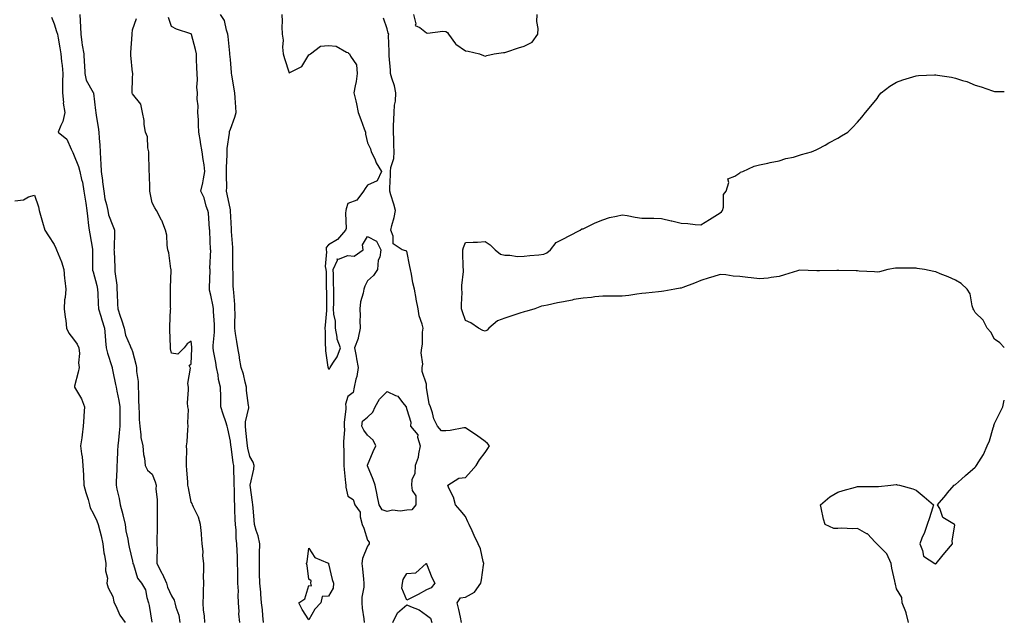
# Model space of a CAD drawing. Units: inches. Extents: x 952643 to 955283, y 7363898 to 7366538.
# Drawn here: x 954781 to 955283, y 7364492 to 7364799 of the extents above; entities that cross this region are included whole.
import ezdxf

# ---------------------------------------------------------------- set-up
doc = ezdxf.new("R2010")
doc.units = ezdxf.units.IN
doc.header["$MEASUREMENT"] = 0
doc.layers.add('Contour_95267363', color=7, linetype='Continuous', true_color=0xa7af7b)

msp = doc.modelspace()

# ---------------------------------------------------------------- linework, layer by layer
at = {"layer": 'Contour_95267363'}
for points in [[(954796.73, 7364800.6, 3360), (954798.05, 7364797.22, 3360), (954799.38, 7364793.25, 3360), (954799.8, 7364791.92, 3360), (954800.17, 7364789.8, 3360), (954801.06, 7364784.93, 3360), (954801.58, 7364781.92, 3360), (954801.91, 7364778.06, 3360), (954802.14, 7364776.01, 3360), (954802.48, 7364771.92, 3360), (954802.38, 7364767.59, 3360), (954802.42, 7364766.29, 3360), (954802.33, 7364761.92, 3360), (954802.84, 7364757.13, 3360), (954802.79, 7364756.65, 3360), (954803.63, 7364751.92, 3360), (954802.62, 7364747.35, 3360), (954801.51, 7364745.38, 3360), (954800.16, 7364741.92, 3360), (954804.54, 7364738.42, 3360), (954806.77, 7364733.2, 3360), (954807.51, 7364731.92, 3360), (954807.69, 7364731.55, 3360), (954808.05, 7364730.75, 3360), (954810.52, 7364724.39, 3360), (954811.27, 7364721.92, 3360), (954812.15, 7364717.82, 3360), (954812.55, 7364716.42, 3360), (954813.34, 7364711.92, 3360), (954813.98, 7364707.85, 3360), (954814.28, 7364705.69, 3360), (954814.85, 7364701.92, 3360), (954815.21, 7364699.08, 3360), (954815.62, 7364694.36, 3360), (954815.9, 7364691.92, 3360), (954816.25, 7364690.12, 3360), (954817.63, 7364682.34, 3360), (954817.72, 7364681.92, 3360), (954817.73, 7364681.6, 3360), (954817.7, 7364672.28, 3360), (954817.71, 7364671.92, 3360), (954817.76, 7364671.63, 3360), (954818.05, 7364670.71, 3360), (954819.86, 7364663.72, 3360), (954820.24, 7364661.92, 3360), (954820.32, 7364659.65, 3360), (954820.64, 7364654.51, 3360), (954820.72, 7364651.92, 3360), (954821.9, 7364648.08, 3360), (954822.41, 7364646.27, 3360), (954823.82, 7364641.92, 3360), (954824.2, 7364638.07, 3360), (954824.38, 7364635.59, 3360), (954824.73, 7364631.92, 3360), (954825.31, 7364629.18, 3360), (954827.58, 7364622.39, 3360), (954827.7, 7364621.92, 3360), (954827.73, 7364621.6, 3360), (954828.05, 7364619.92, 3360), (954829.42, 7364613.28, 3360), (954829.84, 7364611.92, 3360), (954830.14, 7364609.83, 3360), (954831.17, 7364605.05, 3360), (954831.56, 7364601.92, 3360), (954831.59, 7364598.38, 3360), (954831.66, 7364595.53, 3360), (954831.69, 7364591.92, 3360), (954831.31, 7364588.66, 3360), (954830.93, 7364584.8, 3360), (954830.61, 7364581.92, 3360), (954830.42, 7364579.55, 3360), (954830.19, 7364574.06, 3360), (954830.03, 7364571.92, 3360), (954830.1, 7364569.87, 3360), (954829.69, 7364563.56, 3360), (954829.75, 7364561.92, 3360), (954830.17, 7364559.8, 3360), (954831.29, 7364555.16, 3360), (954831.86, 7364551.92, 3360), (954833.14, 7364547.01, 3360), (954833.18, 7364546.79, 3360), (954834.28, 7364541.92, 3360), (954834.74, 7364538.61, 3360), (954835.67, 7364534.31, 3360), (954836.04, 7364531.92, 3360), (954836.41, 7364530.28, 3360), (954838.05, 7364523.13, 3360), (954838.31, 7364522.18, 3360), (954838.33, 7364521.92, 3360), (954838.57, 7364521.4, 3360), (954840.57, 7364514.43, 3360), (954842.63, 7364511.92, 3360), (954844.65, 7364508.52, 3360), (954845.36, 7364504.61, 3360), (954846.3, 7364501.92, 3360), (954846.68, 7364500.56, 3360), (954847.91, 7364492.05, 3360)], [(954811.24, 7364801.92, 3361), (954811.31, 7364798.66, 3361), (954811.62, 7364795.49, 3361), (954811.68, 7364791.92, 3361), (954812.32, 7364787.65, 3361), (954812.4, 7364786.27, 3361), (954813.19, 7364781.92, 3361), (954813.46, 7364777.33, 3361), (954813.56, 7364776.41, 3361), (954813.84, 7364771.92, 3361), (954814.53, 7364768.41, 3361), (954818.05, 7364762.16, 3361), (954818.15, 7364762.02, 3361), (954818.17, 7364761.92, 3361), (954818.18, 7364761.79, 3361), (954819.19, 7364753.07, 3361), (954819.35, 7364751.92, 3361), (954819.53, 7364750.44, 3361), (954820.6, 7364744.47, 3361), (954820.89, 7364741.92, 3361), (954821.06, 7364738.91, 3361), (954821.46, 7364735.33, 3361), (954821.62, 7364731.92, 3361), (954821.8, 7364728.17, 3361), (954822.01, 7364725.87, 3361), (954822.17, 7364721.92, 3361), (954822.72, 7364717.25, 3361), (954822.74, 7364716.61, 3361), (954823.4, 7364711.92, 3361), (954824.06, 7364707.93, 3361), (954824.87, 7364705.11, 3361), (954825.51, 7364701.92, 3361), (954825.91, 7364699.79, 3361), (954828.05, 7364694.1, 3361), (954828.67, 7364692.54, 3361), (954828.9, 7364691.92, 3361), (954828.84, 7364691.13, 3361), (954828.68, 7364682.56, 3361), (954828.65, 7364681.92, 3361), (954828.67, 7364681.3, 3361), (954829.04, 7364672.91, 3361), (954829.09, 7364671.92, 3361), (954829.09, 7364670.88, 3361), (954830.1, 7364663.97, 3361), (954830.11, 7364661.92, 3361), (954830.34, 7364659.63, 3361), (954830.36, 7364654.24, 3361), (954830.64, 7364651.92, 3361), (954831.84, 7364648.14, 3361), (954832.42, 7364646.29, 3361), (954833.79, 7364641.92, 3361), (954834.55, 7364638.42, 3361), (954836.94, 7364633.04, 3361), (954837.29, 7364631.92, 3361), (954837.51, 7364631.38, 3361), (954838.05, 7364630.02, 3361), (954839.79, 7364623.66, 3361), (954840.09, 7364621.92, 3361), (954840.09, 7364619.88, 3361), (954840.98, 7364614.85, 3361), (954840.98, 7364611.92, 3361), (954841.08, 7364608.89, 3361), (954841.16, 7364605.03, 3361), (954841.26, 7364601.92, 3361), (954841.51, 7364598.46, 3361), (954841.5, 7364595.37, 3361), (954841.78, 7364591.92, 3361), (954842.42, 7364587.55, 3361), (954842.28, 7364586.15, 3361), (954843.39, 7364581.92, 3361), (954843.67, 7364577.54, 3361), (954844.22, 7364575.75, 3361), (954844.62, 7364571.92, 3361), (954845.76, 7364569.63, 3361), (954848.05, 7364567.5, 3361), (954849.7, 7364563.57, 3361), (954850.09, 7364561.92, 3361), (954850.08, 7364559.89, 3361), (954850.66, 7364554.53, 3361), (954850.65, 7364551.92, 3361), (954850.65, 7364549.32, 3361), (954850.73, 7364544.6, 3361), (954850.74, 7364541.92, 3361), (954850.76, 7364539.21, 3361), (954850.53, 7364534.41, 3361), (954850.56, 7364531.92, 3361), (954850.68, 7364529.29, 3361), (954850.45, 7364524.32, 3361), (954850.58, 7364521.92, 3361), (954853.09, 7364516.96, 3361), (954853.16, 7364516.82, 3361), (954855.52, 7364511.92, 3361), (954856.02, 7364509.88, 3361), (954858.05, 7364505.43, 3361), (954859.31, 7364503.18, 3361), (954859.72, 7364501.92, 3361), (954860.2, 7364499.77, 3361), (954861.7, 7364495.57, 3361), (954862.27, 7364491.92, 3361)], [(954875.03, 7364491.92, 3361), (954874.78, 7364495.19, 3361), (954874.33, 7364498.19, 3361), (954874.08, 7364501.92, 3361), (954874.31, 7364505.66, 3361), (954874.31, 7364508.18, 3361), (954874.52, 7364511.92, 3361), (954874.41, 7364515.56, 3361), (954874.54, 7364518.41, 3361), (954874.42, 7364521.92, 3361), (954874.05, 7364525.93, 3361), (954874.19, 7364528.06, 3361), (954873.67, 7364531.92, 3361), (954873.29, 7364536.67, 3361), (954873.36, 7364537.23, 3361), (954872.79, 7364541.92, 3361), (954871.74, 7364545.61, 3361), (954869.24, 7364550.73, 3361), (954868.77, 7364551.92, 3361), (954868.61, 7364552.48, 3361), (954868.05, 7364553.32, 3361), (954866.63, 7364560.51, 3361), (954866.4, 7364561.92, 3361), (954866.4, 7364563.58, 3361), (954865.74, 7364569.6, 3361), (954865.73, 7364571.92, 3361), (954865.58, 7364574.39, 3361), (954865.84, 7364579.71, 3361), (954865.68, 7364581.92, 3361), (954865.92, 7364584.05, 3361), (954866.36, 7364590.23, 3361), (954866.54, 7364591.92, 3361), (954866.27, 7364593.7, 3361), (954866.63, 7364600.51, 3361), (954866.29, 7364601.92, 3361), (954866.15, 7364603.83, 3361), (954866.74, 7364610.61, 3361), (954866.59, 7364611.92, 3361), (954866.27, 7364613.7, 3361), (954867.74, 7364621.61, 3361), (954867.59, 7364621.92, 3361), (954867.08, 7364622.89, 3361), (954868.05, 7364623.84, 3361), (954868.43, 7364631.54, 3361), (954868.4, 7364631.92, 3361), (954868.4, 7364632.28, 3361), (954868.05, 7364635.4, 3361), (954865.94, 7364634.03, 3361), (954864.4, 7364631.92, 3361), (954861.24, 7364628.73, 3361), (954858.05, 7364629.31, 3361), (954857.55, 7364631.42, 3361), (954857.52, 7364631.92, 3361), (954857.48, 7364632.49, 3361), (954857.18, 7364641.05, 3361), (954857.11, 7364641.92, 3361), (954857.19, 7364642.78, 3361), (954857.55, 7364651.42, 3361), (954857.59, 7364651.92, 3361), (954857.5, 7364652.47, 3361), (954857.55, 7364661.43, 3361), (954857.43, 7364661.92, 3361), (954857.49, 7364662.47, 3361), (954857.75, 7364671.61, 3361), (954857.77, 7364671.92, 3361), (954857.68, 7364672.29, 3361), (954856.61, 7364680.48, 3361), (954856.12, 7364681.92, 3361), (954855.73, 7364684.25, 3361), (954855.6, 7364689.47, 3361), (954855, 7364691.92, 3361), (954853, 7364696.87, 3361), (954852.87, 7364697.09, 3361), (954850.41, 7364701.92, 3361), (954849.5, 7364703.37, 3361), (954848.05, 7364705.92, 3361), (954847.08, 7364710.95, 3361), (954846.94, 7364711.92, 3361), (954846.91, 7364713.06, 3361), (954846.71, 7364720.58, 3361), (954846.68, 7364721.92, 3361), (954846.64, 7364723.32, 3361), (954846.5, 7364730.37, 3361), (954846.46, 7364731.92, 3361), (954845.97, 7364734, 3361), (954845.68, 7364739.54, 3361), (954844.78, 7364741.92, 3361), (954844.13, 7364745.84, 3361), (954844.05, 7364747.91, 3361), (954843.17, 7364751.92, 3361), (954842.29, 7364756.16, 3361), (954838.05, 7364761.41, 3361), (954837.93, 7364761.8, 3361), (954837.92, 7364761.92, 3361), (954837.91, 7364762.06, 3361), (954838.05, 7364769.73, 3361), (954838.27, 7364771.7, 3361), (954838.33, 7364771.92, 3361), (954838.25, 7364772.11, 3361), (954838.05, 7364772.37, 3361), (954837.3, 7364781.17, 3361), (954837.32, 7364781.92, 3361), (954837.32, 7364782.65, 3361), (954837.88, 7364791.75, 3361), (954837.88, 7364791.92, 3361), (954837.88, 7364792.09, 3361), (954838.05, 7364794.15, 3361), (954840.09, 7364799.88, 3361)], [(954892.87, 7364491.92, 3360), (954892.38, 7364496.25, 3360), (954892.54, 7364497.42, 3360), (954892.22, 7364501.92, 3360), (954891.94, 7364505.81, 3360), (954892.11, 7364507.86, 3360), (954891.9, 7364511.92, 3360), (954891.82, 7364515.69, 3360), (954891.83, 7364518.14, 3360), (954891.75, 7364521.92, 3360), (954891.61, 7364525.48, 3360), (954891.5, 7364528.48, 3360), (954891.36, 7364531.92, 3360), (954890.98, 7364534.84, 3360), (954890.95, 7364539.01, 3360), (954890.65, 7364541.92, 3360), (954890.56, 7364544.42, 3360), (954890.4, 7364549.57, 3360), (954890.32, 7364551.92, 3360), (954890.21, 7364554.08, 3360), (954890.08, 7364559.89, 3360), (954889.98, 7364561.92, 3360), (954890.05, 7364563.92, 3360), (954889.75, 7364570.22, 3360), (954889.82, 7364571.92, 3360), (954889.51, 7364573.38, 3360), (954888.41, 7364581.56, 3360), (954888.34, 7364581.92, 3360), (954888.31, 7364582.19, 3360), (954888.05, 7364584.43, 3360), (954886.69, 7364590.56, 3360), (954886.47, 7364591.92, 3360), (954885.71, 7364594.26, 3360), (954884.29, 7364598.16, 3360), (954883.2, 7364601.92, 3360), (954883.09, 7364606.88, 3360), (954883.1, 7364606.96, 3360), (954882.98, 7364611.92, 3360), (954881.99, 7364615.85, 3360), (954881.74, 7364618.23, 3360), (954881, 7364621.92, 3360), (954880.59, 7364624.46, 3360), (954879.51, 7364630.45, 3360), (954879.27, 7364631.92, 3360), (954879.27, 7364633.14, 3360), (954879.96, 7364640.01, 3360), (954879.96, 7364641.92, 3360), (954879.92, 7364643.79, 3360), (954879.42, 7364650.56, 3360), (954879.38, 7364651.92, 3360), (954879.23, 7364653.1, 3360), (954878.05, 7364658.76, 3360), (954877.44, 7364661.32, 3360), (954877.34, 7364661.92, 3360), (954877.35, 7364662.62, 3360), (954877.68, 7364671.55, 3360), (954877.68, 7364671.92, 3360), (954877.64, 7364672.34, 3360), (954877.99, 7364681.86, 3360), (954877.98, 7364681.92, 3360), (954877.98, 7364681.99, 3360), (954877.59, 7364691.46, 3360), (954877.55, 7364691.92, 3360), (954877.43, 7364692.53, 3360), (954876.87, 7364700.73, 3360), (954876.56, 7364701.92, 3360), (954875.76, 7364704.22, 3360), (954874.59, 7364708.47, 3360), (954873.05, 7364711.92, 3360), (954873.91, 7364716.06, 3360), (954874.29, 7364718.16, 3360), (954875.03, 7364721.92, 3360), (954874.6, 7364725.36, 3360), (954874.08, 7364727.95, 3360), (954873.67, 7364731.92, 3360), (954872.78, 7364736.64, 3360), (954872.75, 7364737.23, 3360), (954872.03, 7364741.92, 3360), (954871.77, 7364745.65, 3360), (954871.71, 7364748.26, 3360), (954871.48, 7364751.92, 3360), (954871.59, 7364755.45, 3360), (954871.15, 7364758.82, 3360), (954871.28, 7364761.92, 3360), (954871, 7364764.87, 3360), (954871.25, 7364768.71, 3360), (954871.03, 7364771.92, 3360), (954870.88, 7364774.75, 3360), (954870.82, 7364779.15, 3360), (954870.69, 7364781.92, 3360), (954870.29, 7364784.16, 3360), (954868.16, 7364791.81, 3360), (954868.14, 7364791.92, 3360), (954868.1, 7364791.97, 3360), (954868.05, 7364792.03, 3360), (954867.87, 7364792.1, 3360), (954860.54, 7364794.41, 3360), (954858.05, 7364795.87, 3360), (954856.52, 7364800.38, 3360)], [(954904.93, 7364491.92, 3359), (954904.57, 7364495.4, 3359), (954904.39, 7364498.26, 3359), (954903.97, 7364501.92, 3359), (954903.57, 7364506.4, 3359), (954903.54, 7364507.41, 3359), (954903.08, 7364511.92, 3359), (954902.96, 7364516.84, 3359), (954902.96, 7364517.01, 3359), (954902.84, 7364521.92, 3359), (954902.94, 7364526.82, 3359), (954902.93, 7364527.03, 3359), (954903.05, 7364531.92, 3359), (954902.15, 7364536.03, 3359), (954901.2, 7364538.77, 3359), (954900.35, 7364541.92, 3359), (954900.15, 7364544.02, 3359), (954899.62, 7364550.35, 3359), (954899.47, 7364551.92, 3359), (954899.38, 7364553.25, 3359), (954898.1, 7364561.87, 3359), (954898.1, 7364561.92, 3359), (954898.11, 7364561.97, 3359), (954899.95, 7364570.01, 3359), (954900.25, 7364571.92, 3359), (954899.73, 7364573.6, 3359), (954898.05, 7364576.53, 3359), (954896.92, 7364580.78, 3359), (954896.7, 7364581.92, 3359), (954896.55, 7364583.43, 3359), (954895.95, 7364589.82, 3359), (954895.73, 7364591.92, 3359), (954895.7, 7364594.28, 3359), (954897.42, 7364601.29, 3359), (954897.41, 7364601.92, 3359), (954897.36, 7364602.61, 3359), (954896.3, 7364610.17, 3359), (954896.19, 7364611.92, 3359), (954895.51, 7364614.46, 3359), (954894.66, 7364618.54, 3359), (954893.59, 7364621.92, 3359), (954892.77, 7364626.63, 3359), (954892.63, 7364627.34, 3359), (954891.8, 7364631.92, 3359), (954891.32, 7364635.19, 3359), (954890.71, 7364639.26, 3359), (954890.32, 7364641.92, 3359), (954890.25, 7364644.12, 3359), (954890.46, 7364649.51, 3359), (954890.4, 7364651.92, 3359), (954890.25, 7364654.12, 3359), (954889.75, 7364660.22, 3359), (954889.63, 7364661.92, 3359), (954889.49, 7364663.36, 3359), (954889.44, 7364670.53, 3359), (954889.32, 7364671.92, 3359), (954889.31, 7364673.18, 3359), (954889.24, 7364680.73, 3359), (954889.23, 7364681.92, 3359), (954889.29, 7364683.17, 3359), (954888.64, 7364691.33, 3359), (954888.67, 7364691.92, 3359), (954888.69, 7364692.56, 3359), (954888.19, 7364701.79, 3359), (954888.19, 7364701.92, 3359), (954888.05, 7364702.28, 3359), (954886.37, 7364710.24, 3359), (954886.13, 7364711.92, 3359), (954886.16, 7364713.82, 3359), (954886.02, 7364719.89, 3359), (954886.05, 7364721.92, 3359), (954886.05, 7364723.92, 3359), (954886.44, 7364730.31, 3359), (954886.43, 7364731.92, 3359), (954886.43, 7364733.54, 3359), (954887.56, 7364741.43, 3359), (954887.56, 7364741.92, 3359), (954887.61, 7364742.36, 3359), (954888.05, 7364743.52, 3359), (954890.32, 7364749.65, 3359), (954890.99, 7364751.92, 3359), (954890.85, 7364754.73, 3359), (954890.53, 7364759.44, 3359), (954890.4, 7364761.92, 3359), (954890.06, 7364763.93, 3359), (954888.72, 7364771.25, 3359), (954888.61, 7364771.92, 3359), (954888.56, 7364772.43, 3359), (954888.05, 7364778.94, 3359), (954887.83, 7364781.7, 3359), (954887.82, 7364781.92, 3359), (954887.79, 7364782.18, 3359), (954886.93, 7364790.79, 3359), (954886.82, 7364791.92, 3359), (954886.07, 7364793.9, 3359), (954885.05, 7364798.92, 3359), (954883.03, 7364801.92, 3359)], [(954914.26, 7364801.92, 3359), (954914.51, 7364798.39, 3359), (954914.24, 7364795.73, 3359), (954914.45, 7364791.92, 3359), (954914.92, 7364788.79, 3359), (954914.69, 7364785.28, 3359), (954915.04, 7364781.92, 3359), (954915.64, 7364779.5, 3359), (954918.05, 7364772.16, 3359), (954918.72, 7364772.59, 3359), (954924.55, 7364775.41, 3359), (954928.05, 7364781.32, 3359), (954928.5, 7364781.47, 3359), (954928.97, 7364781.92, 3359), (954934.1, 7364785.87, 3359), (954938.05, 7364786.2, 3359), (954941.97, 7364785.83, 3359), (954947.24, 7364782.73, 3359), (954948.05, 7364782.54, 3359), (954948.35, 7364782.22, 3359), (954948.89, 7364781.92, 3359), (954949.3, 7364780.67, 3359), (954952.42, 7364776.28, 3359), (954952.83, 7364771.92, 3359), (954952.23, 7364767.74, 3359), (954951.75, 7364765.62, 3359), (954951.12, 7364761.92, 3359), (954952.01, 7364757.96, 3359), (954952.48, 7364756.35, 3359), (954953.34, 7364751.92, 3359), (954954.6, 7364748.48, 3359), (954956.31, 7364743.66, 3359), (954956.93, 7364741.92, 3359), (954956.97, 7364740.84, 3359), (954958.05, 7364736.54, 3359), (954959.53, 7364733.4, 3359), (954959.92, 7364731.92, 3359), (954961.69, 7364728.28, 3359), (954962.51, 7364726.38, 3359), (954965.2, 7364721.92, 3359), (954962.9, 7364717.07, 3359), (954958.05, 7364714.88, 3359), (954956.77, 7364713.2, 3359), (954955.97, 7364711.92, 3359), (954952.66, 7364707.31, 3359), (954948.05, 7364705.56, 3359), (954947.2, 7364702.77, 3359), (954947.03, 7364701.92, 3359), (954946.74, 7364700.61, 3359), (954947.2, 7364692.76, 3359), (954946.79, 7364691.92, 3359), (954942.72, 7364687.25, 3359), (954938.05, 7364684.42, 3359), (954936.89, 7364683.08, 3359), (954936.89, 7364681.92, 3359), (954937.12, 7364680.99, 3359), (954936.5, 7364673.47, 3359), (954936.72, 7364671.92, 3359), (954936.9, 7364670.77, 3359), (954936.87, 7364663.1, 3359), (954937.01, 7364661.92, 3359), (954937.08, 7364660.96, 3359), (954937.05, 7364652.92, 3359), (954937.11, 7364651.92, 3359), (954937.07, 7364650.95, 3359), (954936.38, 7364643.59, 3359), (954936.31, 7364641.92, 3359), (954936.38, 7364640.25, 3359), (954936.47, 7364633.5, 3359), (954936.53, 7364631.92, 3359), (954936.61, 7364630.48, 3359), (954937.86, 7364622.1, 3359), (954937.88, 7364621.92, 3359), (954937.9, 7364621.77, 3359), (954938.05, 7364621.3, 3359), (954938.67, 7364621.29, 3359), (954938.96, 7364621.92, 3359), (954940.3, 7364624.17, 3359), (954942.53, 7364627.44, 3359), (954944.23, 7364631.92, 3359), (954942.55, 7364636.42, 3359), (954942.58, 7364637.39, 3359), (954941.66, 7364641.92, 3359), (954941.61, 7364645.48, 3359), (954940.77, 7364649.2, 3359), (954940.72, 7364651.92, 3359), (954940.82, 7364654.69, 3359), (954940.76, 7364659.2, 3359), (954940.88, 7364661.92, 3359), (954940.74, 7364664.6, 3359), (954940.7, 7364669.28, 3359), (954940.56, 7364671.92, 3359), (954942.78, 7364676.65, 3359), (954942.55, 7364677.42, 3359), (954943.27, 7364677.14, 3359), (954948.05, 7364678.99, 3359), (954951.2, 7364678.77, 3359), (954955.85, 7364681.92, 3359), (954955.43, 7364684.54, 3359), (954958.05, 7364688.75, 3359), (954962.56, 7364686.43, 3359), (954964.76, 7364681.92, 3359), (954964.25, 7364678.12, 3359), (954963.38, 7364676.59, 3359), (954963.19, 7364671.92, 3359), (954961.09, 7364668.89, 3359), (954958.05, 7364666.19, 3359), (954956.6, 7364663.37, 3359), (954956.21, 7364661.92, 3359), (954955.89, 7364659.76, 3359), (954954.5, 7364655.47, 3359), (954954.15, 7364651.92, 3359), (954954.35, 7364648.22, 3359), (954954.14, 7364645.83, 3359), (954954.3, 7364641.92, 3359), (954953.22, 7364637.09, 3359), (954953.21, 7364636.76, 3359), (954951.41, 7364631.92, 3359), (954952.21, 7364627.76, 3359), (954952.46, 7364626.33, 3359), (954953.34, 7364621.92, 3359), (954952.66, 7364617.31, 3359), (954952.12, 7364615.99, 3359), (954951.17, 7364611.92, 3359), (954950.72, 7364609.25, 3359), (954948.05, 7364607.18, 3359), (954946.76, 7364603.21, 3359), (954946.93, 7364601.92, 3359), (954946.96, 7364600.83, 3359), (954946.1, 7364593.88, 3359), (954946.14, 7364591.92, 3359), (954946.2, 7364590.08, 3359), (954945.73, 7364584.24, 3359), (954945.79, 7364581.92, 3359), (954945.86, 7364579.73, 3359), (954945.95, 7364574.02, 3359), (954946.02, 7364571.92, 3359), (954946.1, 7364569.96, 3359), (954946.84, 7364563.13, 3359), (954946.9, 7364561.92, 3359), (954946.95, 7364560.81, 3359), (954948.05, 7364556.32, 3359), (954950.78, 7364554.66, 3359), (954951.48, 7364551.92, 3359), (954954.25, 7364548.12, 3359), (954954.2, 7364545.77, 3359), (954955.32, 7364541.92, 3359), (954956.09, 7364539.96, 3359), (954958.05, 7364533.78, 3359), (954958.9, 7364532.77, 3359), (954958.9, 7364531.92, 3359), (954958.55, 7364531.42, 3359), (954958.05, 7364530.85, 3359), (954955.48, 7364524.49, 3359), (954955.12, 7364521.92, 3359), (954955.4, 7364519.27, 3359), (954955.96, 7364514.01, 3359), (954956.18, 7364511.92, 3359), (954956.07, 7364509.94, 3359), (954955.18, 7364504.79, 3359), (954955.05, 7364501.92, 3359), (954955.26, 7364499.12, 3359), (954956.2, 7364493.77, 3359), (954956.37, 7364491.92, 3359)], [(955005.99, 7364491.92, 3359), (955005.41, 7364494.56, 3359), (955004.64, 7364498.51, 3359), (955003.86, 7364501.92, 3359), (955005.47, 7364504.5, 3359), (955008.05, 7364504.81, 3359), (955012.56, 7364507.41, 3359), (955015.89, 7364511.92, 3359), (955016.26, 7364513.71, 3359), (955017.17, 7364521.04, 3359), (955017.34, 7364521.92, 3359), (955016.99, 7364522.99, 3359), (955015.65, 7364529.52, 3359), (955014.51, 7364531.92, 3359), (955012.42, 7364536.29, 3359), (955011.36, 7364538.61, 3359), (955009.82, 7364541.92, 3359), (955009.29, 7364543.17, 3359), (955008.05, 7364545.95, 3359), (955005.29, 7364549.16, 3359), (955002.87, 7364551.92, 3359), (955001.86, 7364555.73, 3359), (954999.52, 7364560.45, 3359), (954998.96, 7364561.92, 3359), (955004.56, 7364565.41, 3359), (955008.05, 7364565.81, 3359), (955010.9, 7364569.07, 3359), (955013.46, 7364571.92, 3359), (955015.12, 7364574.85, 3359), (955018.05, 7364578.53, 3359), (955019.41, 7364580.56, 3359), (955020.24, 7364581.92, 3359), (955019.29, 7364583.16, 3359), (955018.05, 7364584.26, 3359), (955013.59, 7364587.46, 3359), (955010.28, 7364589.69, 3359), (955008.05, 7364591.21, 3359), (955007.24, 7364591.1, 3359), (955000.19, 7364589.78, 3359), (954998.05, 7364589.54, 3359), (954995.79, 7364589.66, 3359), (954993.66, 7364591.92, 3359), (954991.94, 7364595.81, 3359), (954991.17, 7364598.8, 3359), (954990.1, 7364601.92, 3359), (954989.56, 7364603.43, 3359), (954988.2, 7364611.78, 3359), (954988.16, 7364611.92, 3359), (954988.14, 7364612.01, 3359), (954988.05, 7364613.45, 3359), (954985.99, 7364619.86, 3359), (954985.93, 7364621.92, 3359), (954986.29, 7364623.68, 3359), (954985.47, 7364629.34, 3359), (954985.76, 7364631.92, 3359), (954986.1, 7364633.87, 3359), (954986.13, 7364639.99, 3359), (954986.39, 7364641.92, 3359), (954985.9, 7364644.07, 3359), (954984.41, 7364648.28, 3359), (954983.83, 7364651.92, 3359), (954982.91, 7364656.78, 3359), (954982.84, 7364657.12, 3359), (954981.94, 7364661.92, 3359), (954981.23, 7364665.1, 3359), (954980.47, 7364669.5, 3359), (954979.98, 7364671.92, 3359), (954979.57, 7364673.44, 3359), (954978.05, 7364681.3, 3359), (954977.5, 7364681.37, 3359), (954975.76, 7364681.92, 3359), (954971.05, 7364684.92, 3359), (954971.05, 7364688.92, 3359), (954969.91, 7364691.92, 3359), (954970.48, 7364694.35, 3359), (954971.56, 7364698.41, 3359), (954972.31, 7364701.92, 3359), (954971.38, 7364705.25, 3359), (954969.92, 7364710.05, 3359), (954969.38, 7364711.92, 3359), (954969.45, 7364713.32, 3359), (954969.75, 7364720.22, 3359), (954969.83, 7364721.92, 3359), (954969.98, 7364723.85, 3359), (954971.5, 7364728.47, 3359), (954971.64, 7364731.92, 3359), (954971.39, 7364735.26, 3359), (954971.54, 7364738.43, 3359), (954971.31, 7364741.92, 3359), (954971.37, 7364745.24, 3359), (954971.54, 7364748.44, 3359), (954971.59, 7364751.92, 3359), (954971.88, 7364755.75, 3359), (954972.23, 7364757.74, 3359), (954972.47, 7364761.92, 3359), (954971.76, 7364765.63, 3359), (954970.41, 7364769.56, 3359), (954969.83, 7364771.92, 3359), (954969.68, 7364773.55, 3359), (954969.11, 7364780.86, 3359), (954969.02, 7364781.92, 3359), (954969.14, 7364783.01, 3359), (954968.73, 7364791.24, 3359), (954968.85, 7364791.92, 3359), (954968.52, 7364792.39, 3359), (954968.05, 7364794.65, 3359), (954966.25, 7364800.12, 3359)], [(954981.57, 7364801.92, 3359), (954982.75, 7364797.22, 3359), (954982.42, 7364796.3, 3359), (954984.65, 7364795.31, 3359), (954988.05, 7364792.61, 3359), (954988.57, 7364792.44, 3359), (954996.45, 7364793.52, 3359), (954998.05, 7364793.27, 3359), (954998.93, 7364792.8, 3359), (954999.34, 7364791.92, 3359), (955002.9, 7364787.06, 3359), (955003.02, 7364786.89, 3359), (955003.18, 7364786.8, 3359), (955008.05, 7364783.38, 3359), (955009.36, 7364783.23, 3359), (955015.24, 7364781.92, 3359), (955017.15, 7364781.02, 3359), (955018.05, 7364780.74, 3359), (955018.89, 7364781.08, 3359), (955022.74, 7364781.92, 3359), (955027.42, 7364782.55, 3359), (955028.05, 7364782.59, 3359), (955029.06, 7364782.92, 3359), (955035.08, 7364784.89, 3359), (955038.05, 7364785.87, 3359), (955042.08, 7364787.88, 3359), (955044.92, 7364791.92, 3359), (955045.12, 7364794.85, 3359), (955044.46, 7364798.32, 3359), (955044.61, 7364801.92, 3359)], [(955283, 7364632.07, 3358), (955280.71, 7364634.58, 3358), (955278.05, 7364636.4, 3358), (955276.04, 7364639.91, 3358), (955274.3, 7364641.92, 3358), (955272.14, 7364646.01, 3358), (955268.05, 7364649.97, 3358), (955267.39, 7364651.25, 3358), (955267.05, 7364651.92, 3358), (955266.53, 7364653.44, 3358), (955265.57, 7364659.44, 3358), (955264.05, 7364661.92, 3358), (955260.95, 7364664.83, 3358), (955258.05, 7364666.4, 3358), (955254.3, 7364668.17, 3358), (955250.2, 7364669.77, 3358), (955248.05, 7364670.67, 3358), (955246.95, 7364670.81, 3358), (955242.24, 7364671.92, 3358), (955238.55, 7364672.42, 3358), (955238.05, 7364672.51, 3358), (955237.46, 7364672.51, 3358), (955228.74, 7364672.61, 3358), (955228.05, 7364672.61, 3358), (955227.41, 7364672.57, 3358), (955223.49, 7364671.92, 3358), (955219.27, 7364670.7, 3358), (955218.05, 7364670.57, 3358), (955216.82, 7364670.68, 3358), (955208.88, 7364671.09, 3358), (955208.05, 7364671.16, 3358), (955207.39, 7364671.26, 3358), (955198.58, 7364671.39, 3358), (955198.05, 7364671.45, 3358), (955197.59, 7364671.46, 3358), (955188.7, 7364671.27, 3358), (955188.05, 7364671.28, 3358), (955187.37, 7364671.23, 3358), (955178.48, 7364671.49, 3358), (955178.05, 7364671.45, 3358), (955177.38, 7364671.24, 3358), (955170.84, 7364669.13, 3358), (955168.05, 7364668.3, 3358), (955163.95, 7364667.82, 3358), (955162.42, 7364667.55, 3358), (955158.05, 7364667.1, 3358), (955153.76, 7364667.63, 3358), (955152.13, 7364667.84, 3358), (955148.05, 7364668.35, 3358), (955144.67, 7364668.54, 3358), (955140.84, 7364669.12, 3358), (955138.05, 7364669.31, 3358), (955134.29, 7364668.17, 3358), (955132.41, 7364667.57, 3358), (955128.05, 7364666.29, 3358), (955124.98, 7364664.98, 3358), (955118.9, 7364662.77, 3358), (955118.05, 7364662.44, 3358), (955117.62, 7364662.35, 3358), (955114.92, 7364661.92, 3358), (955109.17, 7364660.8, 3358), (955108.05, 7364660.6, 3358), (955106.59, 7364660.46, 3358), (955100.13, 7364659.84, 3358), (955098.05, 7364659.63, 3358), (955095.42, 7364659.3, 3358), (955091.34, 7364658.63, 3358), (955088.05, 7364658.25, 3358), (955084.38, 7364658.25, 3358), (955081.66, 7364658.3, 3358), (955078.05, 7364658.31, 3358), (955074.04, 7364657.9, 3358), (955072.29, 7364657.68, 3358), (955068.05, 7364657.27, 3358), (955063.4, 7364656.57, 3358), (955062.41, 7364656.27, 3358), (955058.05, 7364655.43, 3358), (955055.02, 7364654.94, 3358), (955049.83, 7364653.7, 3358), (955048.05, 7364653.37, 3358), (955046.79, 7364653.18, 3358), (955043.45, 7364651.92, 3358), (955039.28, 7364650.69, 3358), (955038.05, 7364650.34, 3358), (955035.68, 7364649.55, 3358), (955031.62, 7364648.34, 3358), (955028.05, 7364647.03, 3358), (955024.29, 7364645.68, 3358), (955020.01, 7364641.92, 3358), (955019.04, 7364640.94, 3358), (955018.05, 7364640.49, 3358), (955016.9, 7364640.77, 3358), (955014.7, 7364641.92, 3358), (955010.77, 7364644.64, 3358), (955008.05, 7364645.9, 3358), (955006.44, 7364650.31, 3358), (955005.99, 7364651.92, 3358), (955005.97, 7364654, 3358), (955006.25, 7364660.12, 3358), (955006.22, 7364661.92, 3358), (955006.18, 7364663.78, 3358), (955006.98, 7364670.84, 3358), (955006.95, 7364671.92, 3358), (955006.87, 7364673.11, 3358), (955006.7, 7364680.57, 3358), (955006.6, 7364681.92, 3358), (955006.93, 7364683.05, 3358), (955008.05, 7364685.62, 3358), (955012.03, 7364685.91, 3358), (955014.1, 7364685.86, 3358), (955018.05, 7364686.16, 3358), (955020.62, 7364684.49, 3358), (955023.23, 7364681.92, 3358), (955025.88, 7364679.75, 3358), (955028.05, 7364679.13, 3358), (955030.68, 7364679.29, 3358), (955034.63, 7364678.5, 3358), (955038.05, 7364678.64, 3358), (955040.88, 7364679.09, 3358), (955045.48, 7364679.35, 3358), (955048.05, 7364679.71, 3358), (955049.52, 7364680.45, 3358), (955051.44, 7364681.92, 3358), (955054.34, 7364685.63, 3358), (955058.05, 7364687.52, 3358), (955060.97, 7364689, 3358), (955066.61, 7364691.92, 3358), (955067.37, 7364692.6, 3358), (955068.05, 7364692.7, 3358), (955069.48, 7364693.35, 3358), (955074.21, 7364695.76, 3358), (955078.05, 7364697.18, 3358), (955081.58, 7364698.4, 3358), (955085.15, 7364699.02, 3358), (955088.05, 7364699.8, 3358), (955090.59, 7364699.38, 3358), (955094.66, 7364698.53, 3358), (955098.05, 7364698.04, 3358), (955101.97, 7364698.01, 3358), (955104.13, 7364698, 3358), (955108.05, 7364697.97, 3358), (955112.91, 7364696.78, 3358), (955113.28, 7364696.69, 3358), (955118.05, 7364695.52, 3358), (955121.5, 7364695.37, 3358), (955125.18, 7364694.79, 3358), (955128.05, 7364694.63, 3358), (955132.55, 7364697.42, 3358), (955135.19, 7364699.06, 3358), (955138.05, 7364700.84, 3358), (955138.66, 7364701.31, 3358), (955139.27, 7364701.92, 3358), (955139.78, 7364703.64, 3358), (955139.76, 7364710.21, 3358), (955141.01, 7364711.92, 3358), (955142.35, 7364716.22, 3358), (955141.89, 7364718.08, 3358), (955145.55, 7364719.42, 3358), (955148.05, 7364721.28, 3358), (955148.44, 7364721.53, 3358), (955149.54, 7364721.92, 3358), (955155.39, 7364724.58, 3358), (955158.05, 7364725.22, 3358), (955162.26, 7364726.13, 3358), (955163.48, 7364726.49, 3358), (955168.05, 7364727.33, 3358), (955171.55, 7364728.43, 3358), (955175.37, 7364729.24, 3358), (955178.05, 7364729.97, 3358), (955179.51, 7364730.47, 3358), (955184.6, 7364731.92, 3358), (955186.99, 7364732.98, 3358), (955188.05, 7364733.41, 3358), (955191.5, 7364735.37, 3358), (955193.46, 7364736.51, 3358), (955198.05, 7364738.9, 3358), (955199.95, 7364740.02, 3358), (955203.23, 7364741.92, 3358), (955205.58, 7364744.39, 3358), (955208.05, 7364747.11, 3358), (955210.33, 7364749.64, 3358), (955212.2, 7364751.92, 3358), (955214.83, 7364755.14, 3358), (955218.05, 7364759.15, 3358), (955219.22, 7364760.75, 3358), (955220.23, 7364761.92, 3358), (955224.63, 7364765.34, 3358), (955228.05, 7364767.38, 3358), (955231.27, 7364768.69, 3358), (955236.24, 7364770.11, 3358), (955238.05, 7364770.73, 3358), (955239.14, 7364770.82, 3358), (955247.3, 7364771.17, 3358), (955248.05, 7364771.22, 3358), (955248.92, 7364771.05, 3358), (955256.12, 7364769.98, 3358), (955258.05, 7364769.56, 3358), (955261.65, 7364768.32, 3358), (955263.84, 7364767.71, 3358), (955268.05, 7364765.92, 3358), (955271.19, 7364765.06, 3358), (955276.99, 7364762.99, 3358), (955278.05, 7364762.65, 3358), (955278.79, 7364762.66, 3358), (955283, 7364762.74, 3358)], [(954778.05, 7364706.93, 3359), (954782.45, 7364707.51, 3359), (954785.01, 7364708.88, 3359), (954788.05, 7364709.73, 3359), (954790.07, 7364703.94, 3359), (954790.53, 7364701.92, 3359), (954791.48, 7364698.49, 3359), (954792.22, 7364696.09, 3359), (954793.28, 7364691.92, 3359), (954795.19, 7364689.05, 3359), (954798.05, 7364684.72, 3359), (954798.94, 7364682.81, 3359), (954799.35, 7364681.92, 3359), (954800.12, 7364679.85, 3359), (954801.87, 7364675.74, 3359), (954803.05, 7364671.92, 3359), (954803.47, 7364667.34, 3359), (954803.61, 7364666.36, 3359), (954804.05, 7364661.92, 3359), (954803.76, 7364657.64, 3359), (954803.46, 7364656.51, 3359), (954803.26, 7364651.92, 3359), (954803.69, 7364647.56, 3359), (954804.01, 7364645.96, 3359), (954804.49, 7364641.92, 3359), (954805.61, 7364639.47, 3359), (954808.05, 7364636.31, 3359), (954809.92, 7364633.79, 3359), (954810.74, 7364631.92, 3359), (954810.98, 7364628.99, 3359), (954810.48, 7364624.36, 3359), (954810.8, 7364621.92, 3359), (954810.42, 7364619.54, 3359), (954808.58, 7364612.45, 3359), (954808.48, 7364611.92, 3359), (954808.99, 7364610.98, 3359), (954812.15, 7364606.02, 3359), (954813.62, 7364601.92, 3359), (954813.31, 7364597.19, 3359), (954813.3, 7364596.67, 3359), (954812.99, 7364591.92, 3359), (954812.4, 7364587.58, 3359), (954812.2, 7364586.07, 3359), (954811.64, 7364581.92, 3359), (954812.02, 7364577.95, 3359), (954812.42, 7364576.3, 3359), (954812.73, 7364571.92, 3359), (954813.04, 7364566.93, 3359), (954813.04, 7364566.91, 3359), (954813.28, 7364561.92, 3359), (954814.26, 7364558.13, 3359), (954815.41, 7364554.55, 3359), (954816.17, 7364551.92, 3359), (954816.44, 7364550.31, 3359), (954818.05, 7364547.6, 3359), (954819.82, 7364543.69, 3359), (954820.64, 7364541.92, 3359), (954821.4, 7364538.57, 3359), (954822.17, 7364536.04, 3359), (954822.95, 7364531.92, 3359), (954823.47, 7364527.34, 3359), (954823.82, 7364526.15, 3359), (954824.5, 7364521.92, 3359), (954824.27, 7364518.14, 3359), (954825.41, 7364514.56, 3359), (954825.06, 7364511.92, 3359), (954825.62, 7364509.49, 3359), (954828.05, 7364505.17, 3359), (954828.51, 7364502.38, 3359), (954828.77, 7364501.92, 3359), (954829.54, 7364500.42, 3359), (954831.66, 7364495.53, 3359), (954834.31, 7364491.92, 3359)], [(955234.05, 7364491.92, 3358), (955232.95, 7364496.82, 3358), (955232.7, 7364497.27, 3358), (955230.85, 7364501.92, 3358), (955230.69, 7364504.56, 3358), (955228.05, 7364509.09, 3358), (955227.52, 7364511.4, 3358), (955227.24, 7364511.92, 3358), (955227.06, 7364512.9, 3358), (955225.65, 7364519.52, 3358), (955225.27, 7364521.92, 3358), (955223, 7364526.88, 3358), (955218.05, 7364531.87, 3358), (955218.02, 7364531.92, 3358), (955217.17, 7364532.8, 3358), (955213.14, 7364537.01, 3358), (955212.84, 7364537.12, 3358), (955208.05, 7364539.75, 3358), (955205.72, 7364539.58, 3358), (955199.96, 7364540, 3358), (955198.05, 7364539.82, 3358), (955195.98, 7364539.85, 3358), (955191.51, 7364541.92, 3358), (955190.66, 7364544.53, 3358), (955189.56, 7364550.4, 3358), (955189.17, 7364551.92, 3358), (955194.04, 7364555.94, 3358), (955198.05, 7364558.38, 3358), (955200.75, 7364559.22, 3358), (955207.02, 7364560.89, 3358), (955208.05, 7364561.19, 3358), (955208.77, 7364561.2, 3358), (955217.29, 7364561.16, 3358), (955218.05, 7364561.17, 3358), (955218.8, 7364561.17, 3358), (955225.13, 7364561.92, 3358), (955227.77, 7364562.2, 3358), (955228.05, 7364562.19, 3358), (955228.26, 7364562.13, 3358), (955229.59, 7364561.92, 3358), (955236.24, 7364560.12, 3358), (955238.05, 7364559.44, 3358), (955242.16, 7364556.04, 3358), (955246.91, 7364551.92, 3358), (955246.34, 7364550.22, 3358), (955244.79, 7364545.18, 3358), (955243.64, 7364541.92, 3358), (955242.19, 7364537.78, 3358), (955240.94, 7364534.81, 3358), (955239.82, 7364531.92, 3358), (955241.33, 7364528.64, 3358), (955241.83, 7364525.7, 3358), (955247.55, 7364521.92, 3358), (955247.92, 7364521.8, 3358), (955248.05, 7364521.8, 3358), (955248.11, 7364521.86, 3358), (955248.2, 7364521.92, 3358), (955248.91, 7364522.78, 3358), (955252.65, 7364527.32, 3358), (955256.57, 7364531.92, 3358), (955256.38, 7364533.59, 3358), (955257.67, 7364541.53, 3358), (955257.58, 7364541.92, 3358), (955251.58, 7364545.45, 3358), (955250.04, 7364549.93, 3358), (955248.92, 7364551.92, 3358), (955253.13, 7364556.84, 3358), (955254.05, 7364557.92, 3358), (955257.43, 7364561.92, 3358), (955257.83, 7364562.15, 3358), (955258.05, 7364562.26, 3358), (955261.07, 7364564.94, 3358), (955263.17, 7364566.8, 3358), (955268.05, 7364571.09, 3358), (955268.53, 7364571.44, 3358), (955268.81, 7364571.92, 3358), (955269.96, 7364573.83, 3358), (955272.43, 7364577.54, 3358), (955274.32, 7364581.92, 3358), (955275.47, 7364584.5, 3358), (955277.37, 7364591.23, 3358), (955277.61, 7364591.92, 3358), (955277.71, 7364592.26, 3358), (955278.05, 7364593.42, 3358), (955280.88, 7364599.09, 3358), (955282.18, 7364601.92, 3358), (955283, 7364605.31, 3358)], [(954970.9, 7364491.92, 3359), (954973.26, 7364496.72, 3359), (954978.05, 7364500.95, 3359), (954979.96, 7364500, 3359), (954984.41, 7364498.28, 3359), (954988.05, 7364495.54, 3359), (954990.21, 7364494.08, 3359), (954990.79, 7364491.92, 3359)]]:
    msp.add_polyline3d(points, dxfattribs=at)
for points in [[(954978.05, 7364549.13, 3359), (954974.77, 7364548.64, 3359), (954970.74, 7364549.24, 3359), (954968.05, 7364548.43, 3359), (954965.48, 7364549.35, 3359), (954963.91, 7364551.92, 3359), (954963, 7364556.87, 3359), (954962.96, 7364557.01, 3359), (954961.92, 7364561.92, 3359), (954960.97, 7364564.84, 3359), (954958.05, 7364571.81, 3359), (954958, 7364571.87, 3359), (954958, 7364571.92, 3359), (954958.01, 7364571.96, 3359), (954958.05, 7364572.06, 3359), (954960.83, 7364579.13, 3359), (954962.27, 7364581.92, 3359), (954960.91, 7364584.79, 3359), (954958.05, 7364587.37, 3359), (954956.13, 7364590, 3359), (954955.19, 7364591.92, 3359), (954955.46, 7364594.51, 3359), (954958.05, 7364596.56, 3359), (954960.79, 7364599.18, 3359), (954961.92, 7364601.92, 3359), (954964.12, 7364605.85, 3359), (954968.05, 7364609.63, 3359), (954972.35, 7364607.63, 3359), (954973.52, 7364607.38, 3359), (954975.89, 7364604.08, 3359), (954977.69, 7364601.92, 3359), (954977.75, 7364601.62, 3359), (954978.05, 7364600.44, 3359), (954980.12, 7364593.99, 3359), (954979.9, 7364591.92, 3359), (954983.63, 7364587.5, 3359), (954983.59, 7364586.38, 3359), (954984.92, 7364581.92, 3359), (954983.98, 7364577.84, 3359), (954983.9, 7364576.07, 3359), (954982.3, 7364571.92, 3359), (954982.19, 7364567.78, 3359), (954980.7, 7364564.56, 3359), (954980.53, 7364561.92, 3359), (954980.83, 7364559.13, 3359), (954982.62, 7364556.49, 3359), (954982.74, 7364551.92, 3359), (954980.62, 7364549.35, 3359)], [(954928.05, 7364493.3, 3358), (954924.66, 7364498.53, 3358), (954922.93, 7364501.92, 3358), (954926.04, 7364503.93, 3358), (954928.05, 7364510.69, 3358), (954929.45, 7364510.53, 3358), (954929.09, 7364511.92, 3358), (954929.31, 7364513.18, 3358), (954928.05, 7364513.95, 3358), (954927.15, 7364521.02, 3358), (954926.97, 7364521.92, 3358), (954927.17, 7364522.8, 3358), (954928.05, 7364529.77, 3358), (954931.2, 7364525.07, 3358), (954937.61, 7364522.36, 3358), (954938.05, 7364522.1, 3358), (954938.09, 7364521.96, 3358), (954938.1, 7364521.92, 3358), (954938.13, 7364521.84, 3358), (954939.92, 7364513.79, 3358), (954940.6, 7364511.92, 3358), (954940.58, 7364509.39, 3358), (954938.05, 7364505.35, 3358), (954934.88, 7364505.1, 3358), (954934.17, 7364501.92, 3358), (954931.22, 7364498.75, 3358)], [(954988.05, 7364508.53, 3359), (954983.88, 7364506.09, 3359), (954980.75, 7364504.62, 3359), (954978.05, 7364503.25, 3359), (954975.49, 7364509.36, 3359), (954975.93, 7364511.92, 3359), (954976.16, 7364513.81, 3359), (954978.05, 7364516.85, 3359), (954982.7, 7364517.27, 3359), (954988.02, 7364521.92, 3359), (954988.04, 7364521.93, 3359), (954988.05, 7364521.95, 3359), (954988.07, 7364521.94, 3359), (954988.09, 7364521.92, 3359), (954988.11, 7364521.86, 3359), (954990.89, 7364514.76, 3359), (954992.35, 7364511.92, 3359), (954990.45, 7364509.52, 3359)]]:
    msp.add_polyline3d(points, close=True, dxfattribs=at)

doc.saveas('drawing.dxf')
